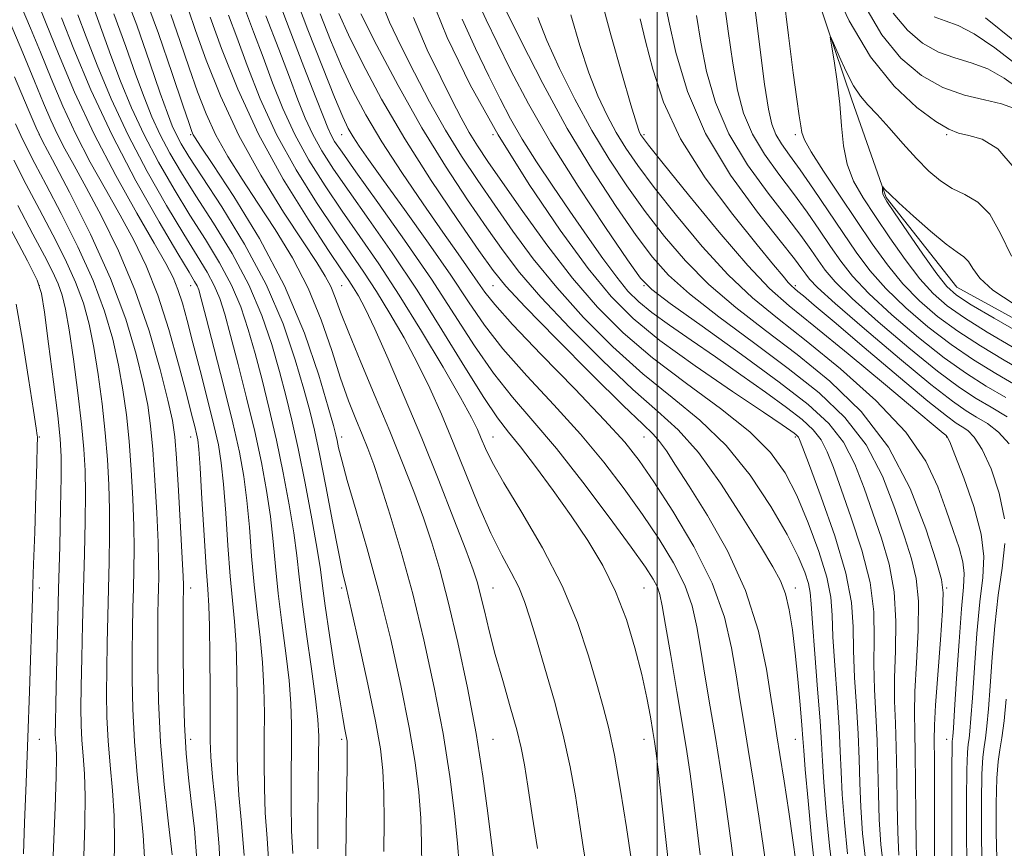
# Model space of a CAD drawing. Extents: x 2117300 to 2120200, y 307300 to 310200.
# Drawn here: x 2119395 to 2119557, y 309716 to 309853 of the extents above; entities that cross this region are included whole.
import ezdxf

# ---------------------------------------------------------------- set-up
doc = ezdxf.new("R2010")
doc.units = 0
doc.header["$MEASUREMENT"] = 0
doc.linetypes.add('rvrstm', pattern=[117.1, 50, -3.9, 0.5, -3.9, 0.5, -3.9, 0.5, -3.9, 50])
for name, color, linetype, lineweight in [('CONTOUR INDEX', 41, 'Continuous', 13), ('CONTOUR INTERMEDIATE', 44, 'Continuous', 0), ('GRID LINE', 7, 'Continuous', 0), ('SPOT ELEVATION DTM', 2, 'Continuous', 13), ('STREAM - RIVER SINGLE LINE', 142, 'rvrstm', 0)]:
    doc.layers.add(name, color=color, linetype=linetype, lineweight=lineweight)

msp = doc.modelspace()

# ---------------------------------------------------------------- linework, layer by layer
at = {"layer": 'CONTOUR INDEX', "flags": 128}
for points, elevation in [([(2119461.125, 309713.059), (2119461.068, 309717.125), (2119460.93, 309721.223), (2119460.602, 309725.546), (2119459.999, 309730.426), (2119459.035, 309736.232), (2119457.663, 309743.17), (2119455.965, 309750.802), (2119454.058, 309758.524), (2119452.08, 309765.768), (2119450.244, 309772.085), (2119448.782, 309777.061), (2119447.859, 309780.425), (2119447.362, 309782.491), (2119447.108, 309783.717), (2119446.904, 309784.645), (2119446.501, 309786.158), (2119445.641, 309789.226), (2119444.091, 309794.513), (2119441.722, 309801.481), (2119438.434, 309809.29), (2119434.291, 309817.099), (2119430.029, 309824.068), (2119426.552, 309829.356), (2119424.519, 309832.401), (2119423.625, 309833.764), (2119423.321, 309834.283), (2119423.1, 309834.798), (2119422.626, 309836.154), (2119421.601, 309839.196), (2119419.835, 309844.43), (2119417.559, 309851.006), (2119415.109, 309857.734)], 970), ([(2119495.74, 309714.51), (2119494.952, 309719.656), (2119493.966, 309725.827), (2119492.951, 309731.622), (2119492.027, 309736.033), (2119491.103, 309739.635), (2119490.041, 309743.398), (2119488.69, 309748.081), (2119486.856, 309753.6), (2119484.336, 309759.663), (2119481.075, 309765.919), (2119477.621, 309771.797), (2119474.668, 309776.674), (2119472.735, 309780.107), (2119471.619, 309782.394), (2119470.938, 309784.018), (2119470.304, 309785.5), (2119469.297, 309787.525), (2119467.491, 309790.817), (2119464.62, 309795.812), (2119461.069, 309801.794), (2119457.38, 309807.76), (2119453.987, 309812.933), (2119450.882, 309817.442), (2119447.948, 309821.644), (2119445.107, 309825.833), (2119442.445, 309830.065), (2119440.088, 309834.332), (2119438.116, 309838.621), (2119436.427, 309842.894), (2119434.868, 309847.105), (2119433.301, 309851.28), (2119431.625, 309855.709)], 960), ([(2119551.215, 309713.887), (2119551.174, 309718.765), (2119551.179, 309724.384), (2119551.23, 309729.195), (2119551.322, 309732.06), (2119551.442, 309733.486), (2119551.577, 309734.388), (2119551.72, 309735.61), (2119551.896, 309737.697), (2119552.138, 309741.12), (2119552.47, 309746.088), (2119552.885, 309751.752), (2119553.363, 309757.001), (2119553.836, 309761.061), (2119554.022, 309764.499), (2119553.587, 309768.222), (2119552.347, 309772.808), (2119550.715, 309777.532), (2119549.253, 309781.341), (2119548.384, 309783.474), (2119547.97, 309784.327), (2119547.736, 309784.584), (2119547.317, 309784.93), (2119545.992, 309786.037), (2119542.951, 309788.575), (2119537.773, 309792.89), (2119531.589, 309798.016), (2119525.919, 309802.664), (2119521.829, 309805.98), (2119518.581, 309808.863), (2119514.985, 309812.65), (2119510.251, 309818.187), (2119505.189, 309824.355), (2119501.009, 309829.546), (2119498.604, 309832.565), (2119497.594, 309833.872), (2119497.284, 309834.338), (2119497.054, 309834.83), (2119496.593, 309836.183), (2119495.669, 309839.228), (2119494.156, 309844.429), (2119492.359, 309850.796), (2119490.691, 309856.974)], 930), ([(2119559.85, 309792.547), (2119556.018, 309794.778), (2119552.323, 309797.047), (2119548.607, 309799.574), (2119544.793, 309802.499), (2119541.106, 309805.663), (2119537.845, 309808.829), (2119535.204, 309811.839), (2119532.947, 309814.849), (2119530.728, 309818.091), (2119528.307, 309821.687), (2119525.854, 309825.3), (2119523.642, 309828.482), (2119521.886, 309830.909), (2119520.571, 309832.758), (2119519.623, 309834.331), (2119518.951, 309836.014), (2119518.399, 309838.517), (2119517.791, 309842.631), (2119517.007, 309848.775), (2119516.135, 309855.863)], 920), ([(2119534.351, 309855.595), (2119537.171, 309850.791), (2119540.322, 309846.946), (2119543.706, 309844.085), (2119547.244, 309842.097), (2119550.816, 309840.838), (2119554.146, 309840.037), (2119556.92, 309839.394), (2119558.914, 309838.673)], 920), ([(2119522.928, 309714.061), (2119522.467, 309717.569), (2119521.781, 309722.267), (2119521.002, 309727.337), (2119520.307, 309731.746), (2119519.812, 309734.836), (2119519.398, 309737.456), (2119518.884, 309740.835), (2119518.079, 309745.869), (2119516.747, 309752.137), (2119514.64, 309758.889), (2119511.662, 309765.434), (2119508.325, 309771.317), (2119505.292, 309776.143), (2119503.071, 309779.638), (2119501.542, 309782.002), (2119500.43, 309783.557), (2119499.369, 309784.732), (2119497.628, 309786.39), (2119494.387, 309789.505), (2119489.222, 309794.622), (2119483.306, 309800.584), (2119478.207, 309805.807), (2119475.016, 309809.224), (2119472.902, 309811.831), (2119470.556, 309815.142), (2119467.011, 309820.269), (2119462.669, 309826.727), (2119458.279, 309833.629), (2119454.464, 309840.19), (2119451.366, 309846.011), (2119449.006, 309850.796), (2119447.366, 309854.353)], 950), ([(2119435.841, 309713.615), (2119435.517, 309717.871), (2119435.221, 309722.078), (2119435.075, 309726.207), (2119435.048, 309730.297), (2119435.071, 309734.409), (2119435.076, 309738.582), (2119435, 309742.787), (2119434.779, 309746.978), (2119434.379, 309751.137), (2119433.879, 309755.376), (2119433.385, 309759.84), (2119432.973, 309764.588), (2119432.603, 309769.357), (2119432.203, 309773.801), (2119431.695, 309777.755), (2119430.96, 309781.776), (2119429.875, 309786.599), (2119428.394, 309792.619), (2119426.802, 309798.863), (2119425.465, 309804.014), (2119424.648, 309807.111), (2119424.219, 309808.608), (2119423.942, 309809.31), (2119423.552, 309810.023), (2119422.642, 309811.538), (2119420.775, 309814.646), (2119417.692, 309819.868), (2119413.855, 309826.659), (2119409.909, 309834.207), (2119406.41, 309841.712), (2119403.571, 309848.424), (2119401.517, 309853.603)], 980), ([(2119537.479, 309712.605), (2119536.972, 309716.887), (2119536.73, 309720.995), (2119536.611, 309725.271), (2119536.527, 309729.674), (2119536.399, 309734.067), (2119536.184, 309738.344), (2119535.966, 309742.533), (2119535.862, 309746.694), (2119535.908, 309750.909), (2119535.815, 309755.354), (2119535.21, 309760.226), (2119533.863, 309765.584), (2119532.108, 309770.93), (2119530.42, 309775.632), (2119529.147, 309779.212), (2119528.139, 309781.833), (2119527.115, 309783.818), (2119525.808, 309785.487), (2119523.976, 309787.16), (2119521.389, 309789.155), (2119517.921, 309791.689), (2119513.873, 309794.575), (2119509.656, 309797.526), (2119505.642, 309800.29), (2119502.072, 309802.761), (2119499.151, 309804.87), (2119496.972, 309806.635), (2119495.186, 309808.427), (2119493.333, 309810.702), (2119491.056, 309813.793), (2119488.42, 309817.531), (2119485.594, 309821.62), (2119482.749, 309825.784), (2119480.061, 309829.822), (2119477.708, 309833.548), (2119475.785, 309836.891), (2119474.053, 309840.214), (2119472.191, 309843.994), (2119469.999, 309848.527), (2119467.778, 309853.395)], 940), ([(2119415.234, 309714.72), (2119415.041, 309718.385), (2119414.606, 309723.042), (2119414.06, 309728.371), (2119413.585, 309733.91), (2119413.318, 309739.251), (2119413.227, 309744.214), (2119413.238, 309748.674), (2119413.288, 309752.559), (2119413.358, 309756.006), (2119413.437, 309759.208), (2119413.513, 309762.368), (2119413.547, 309765.737), (2119413.498, 309769.579), (2119413.334, 309774.047), (2119413.063, 309778.849), (2119412.703, 309783.583), (2119412.262, 309787.949), (2119411.702, 309792.07), (2119410.976, 309796.171), (2119410.014, 309800.463), (2119408.667, 309805.091), (2119406.764, 309810.185), (2119404.244, 309815.743), (2119401.488, 309821.232), (2119398.985, 309825.987), (2119397.112, 309829.526), (2119395.782, 309832.098), (2119394.798, 309834.133), (2119393.947, 309836.088)], 990)]:
    msp.add_lwpolyline(points, dxfattribs=dict(at, elevation=elevation))
at = {"layer": 'CONTOUR INTERMEDIATE', "flags": 128}
for points, elevation in [([(2119454.851, 309715.684), (2119454.876, 309720.715), (2119454.847, 309725.344), (2119454.681, 309729.094), (2119454.256, 309732.715), (2119453.441, 309737.262), (2119452.185, 309743.366), (2119450.754, 309749.967), (2119449.495, 309755.58), (2119448.645, 309759.224), (2119448.019, 309761.942), (2119447.322, 309765.282), (2119446.344, 309770.31), (2119445.223, 309776.167), (2119444.179, 309781.511), (2119443.355, 309785.415), (2119442.58, 309788.596), (2119441.606, 309792.183), (2119440.197, 309797.041), (2119438.176, 309802.975), (2119435.382, 309809.524), (2119431.802, 309816.195), (2119428.021, 309822.353), (2119424.776, 309827.332), (2119422.613, 309830.677), (2119421.329, 309832.787), (2119420.533, 309834.275), (2119419.859, 309835.755), (2119419.051, 309837.851), (2119417.875, 309841.188), (2119416.16, 309846.18), (2119413.969, 309852.391), (2119411.424, 309859.17)], 972), ([(2119528.829, 309859.341), (2119531.755, 309853.153), (2119535.297, 309847.165), (2119539.185, 309842.344), (2119542.951, 309838.809), (2119546.077, 309836.472), (2119548.235, 309835.183), (2119549.849, 309834.562), (2119551.533, 309834.17), (2119553.748, 309833.524), (2119556.346, 309831.968), (2119559.027, 309828.798)], 918), ([(2119507.132, 309715.135), (2119506.535, 309720.191), (2119505.994, 309724.769), (2119505.493, 309728.581), (2119504.94, 309732.248), (2119504.22, 309736.621), (2119503.275, 309742.202), (2119502.266, 309748.115), (2119501.412, 309753.135), (2119500.86, 309756.367), (2119500.479, 309758.225), (2119500.065, 309759.448), (2119499.384, 309760.753), (2119498.065, 309762.762), (2119495.706, 309766.077), (2119492.089, 309771.019), (2119487.735, 309776.805), (2119483.349, 309782.376), (2119479.484, 309786.953), (2119476.086, 309790.896), (2119472.944, 309794.845), (2119469.841, 309799.341), (2119466.514, 309804.514), (2119462.688, 309810.395), (2119458.264, 309816.848), (2119453.845, 309823.085), (2119450.206, 309828.154), (2119447.915, 309831.378), (2119446.696, 309833.19), (2119446.063, 309834.3), (2119445.558, 309835.414), (2119444.841, 309837.236), (2119443.597, 309840.465), (2119441.626, 309845.544), (2119439.181, 309851.878), (2119436.627, 309858.613)], 956), ([(2119512.822, 309712.572), (2119512.292, 309716.684), (2119511.767, 309720.743), (2119511.15, 309725.076), (2119510.437, 309729.708), (2119509.646, 309734.59), (2119508.806, 309739.626), (2119507.979, 309744.547), (2119507.236, 309749.035), (2119506.587, 309752.887), (2119505.803, 309756.347), (2119504.592, 309759.774), (2119502.739, 309763.45), (2119500.343, 309767.377), (2119497.577, 309771.479), (2119494.561, 309775.708), (2119491.197, 309780.105), (2119487.331, 309784.734), (2119482.936, 309789.592), (2119478.473, 309794.417), (2119474.53, 309798.876), (2119471.478, 309802.799), (2119468.833, 309806.649), (2119465.893, 309811.049), (2119462.198, 309816.36), (2119458.243, 309821.904), (2119454.765, 309826.739), (2119452.32, 309830.16), (2119450.757, 309832.406), (2119449.746, 309833.953), (2119448.954, 309835.324), (2119448.049, 309837.246), (2119446.694, 309840.492), (2119444.679, 309845.538), (2119442.287, 309851.662), (2119439.926, 309857.842)], 954), ([(2119534.491, 309713.951), (2119533.968, 309718.691), (2119533.676, 309723.06), (2119533.523, 309727.07), (2119533.414, 309730.989), (2119533.249, 309735.149), (2119532.971, 309739.755), (2119532.668, 309744.501), (2119532.471, 309748.957), (2119532.411, 309752.895), (2119532.141, 309756.904), (2119531.214, 309761.777), (2119529.375, 309767.94), (2119527.133, 309774.344), (2119525.184, 309779.572), (2119524.052, 309782.583), (2119523.568, 309783.853), (2119523.391, 309784.232), (2119523.231, 309784.437), (2119523.006, 309784.642), (2119522.688, 309784.887), (2119522.127, 309785.289), (2119520.682, 309786.278), (2119517.592, 309788.364), (2119512.452, 309791.831), (2119506.289, 309796.074), (2119500.485, 309800.265), (2119496.037, 309803.869), (2119492.391, 309807.527), (2119488.607, 309812.173), (2119483.993, 309818.477), (2119478.85, 309826.063), (2119473.73, 309834.29), (2119469.127, 309842.552), (2119465.314, 309850.384), (2119462.506, 309857.357)], 942), ([(2119557.679, 309790.798), (2119554.429, 309792.699), (2119551.162, 309794.764), (2119547.492, 309797.376), (2119543.215, 309800.759), (2119538.836, 309804.497), (2119535.041, 309808.016), (2119532.317, 309810.899), (2119530.363, 309813.367), (2119528.682, 309815.799), (2119526.858, 309818.499), (2119524.813, 309821.452), (2119522.549, 309824.569), (2119520.118, 309827.773), (2119517.759, 309831.044), (2119515.756, 309834.38), (2119514.314, 309837.828), (2119513.301, 309841.636), (2119512.506, 309846.106), (2119511.752, 309851.404), (2119511.004, 309857.156)], 922), ([(2119561.191, 309794.779), (2119557.361, 309796.999), (2119553.452, 309799.349), (2119549.722, 309801.772), (2119546.372, 309804.24), (2119543.375, 309806.829), (2119540.649, 309809.642), (2119538.098, 309812.77), (2119535.583, 309816.252), (2119532.952, 309820.118), (2119530.153, 309824.29), (2119527.525, 309828.267), (2119525.504, 309831.443), (2119524.392, 309833.422), (2119523.936, 309834.646), (2119523.749, 309835.767), (2119523.501, 309837.419), (2119523.101, 309840.159), (2119522.515, 309844.525), (2119521.745, 309850.707), (2119520.924, 309857.497)], 918), ([(2119427.904, 309709.402), (2119427.586, 309716.477), (2119427.03, 309722.912), (2119426.503, 309727.994), (2119426.208, 309731.356), (2119426.106, 309734.028), (2119426.097, 309737.388), (2119426.095, 309742.354), (2119426.071, 309748.009), (2119426.009, 309752.978), (2119425.895, 309756.354), (2119425.716, 309759.109), (2119425.458, 309762.685), (2119425.123, 309768.022), (2119424.767, 309774.046), (2119424.457, 309779.182), (2119424.241, 309782.272), (2119424.07, 309783.831), (2119423.872, 309784.793), (2119423.567, 309786.015), (2119423.044, 309788.059), (2119422.182, 309791.41), (2119420.903, 309796.316), (2119419.293, 309802.073), (2119417.477, 309807.737), (2119415.553, 309812.596), (2119413.497, 309816.858), (2119411.255, 309820.959), (2119408.809, 309825.252), (2119406.297, 309829.746), (2119403.893, 309834.365), (2119401.734, 309839.024), (2119399.804, 309843.591), (2119398.046, 309847.923), (2119396.414, 309851.906), (2119394.891, 309855.543)], 984), ([(2119431.713, 309715.046), (2119431.274, 309720.392), (2119430.862, 309725.036), (2119430.641, 309728.781), (2119430.577, 309732.163), (2119430.584, 309735.898), (2119430.586, 309740.468), (2119430.535, 309745.398), (2119430.394, 309749.978), (2119430.137, 309753.745), (2119429.797, 309757.243), (2119429.422, 309761.262), (2119429.048, 309766.305), (2119428.685, 309771.701), (2119428.33, 309776.491), (2119427.963, 309780.033), (2119427.474, 309782.962), (2119426.735, 309786.23), (2119425.673, 309790.504), (2119424.446, 309795.301), (2119423.271, 309799.849), (2119422.311, 309803.54), (2119421.519, 309806.419), (2119420.796, 309808.693), (2119420, 309810.657), (2119418.815, 309812.96), (2119416.883, 309816.342), (2119413.989, 309821.32), (2119410.501, 309827.534), (2119406.927, 309834.403), (2119403.714, 309841.332), (2119401.04, 309847.655), (2119399.017, 309852.691), (2119397.701, 309855.978)], 982), ([(2119443.938, 309716.163), (2119443.941, 309721.057), (2119443.989, 309726.567), (2119444.045, 309731.43), (2119444.058, 309734.81), (2119443.929, 309737.566), (2119443.548, 309740.977), (2119442.863, 309745.92), (2119442.042, 309751.644), (2119441.312, 309756.994), (2119440.823, 309761.154), (2119440.439, 309764.668), (2119439.95, 309768.42), (2119439.193, 309773.067), (2119438.207, 309778.348), (2119437.079, 309783.775), (2119435.89, 309788.934), (2119434.693, 309793.719), (2119433.535, 309798.099), (2119432.422, 309802.076), (2119431.197, 309805.791), (2119429.662, 309809.417), (2119427.677, 309813.109), (2119425.332, 309816.946), (2119422.775, 309820.989), (2119420.152, 309825.273), (2119417.592, 309829.723), (2119415.221, 309834.241), (2119413.135, 309838.734), (2119411.311, 309843.137), (2119409.696, 309847.395), (2119408.213, 309851.506), (2119406.693, 309855.688)], 976), ([(2119529.194, 309711.261), (2119528.515, 309716.641), (2119527.961, 309722.297), (2119527.569, 309727.191), (2119527.348, 309730.669), (2119527.188, 309733.619), (2119526.95, 309737.313), (2119526.544, 309742.575), (2119526.073, 309748.436), (2119525.688, 309753.483), (2119525.485, 309756.686), (2119525.335, 309758.57), (2119525.053, 309760.048), (2119524.451, 309761.92), (2119523.331, 309764.535), (2119521.494, 309768.131), (2119518.804, 309772.787), (2119515.386, 309777.939), (2119511.426, 309782.864), (2119507.095, 309787.05), (2119502.478, 309790.829), (2119497.643, 309794.746), (2119492.691, 309799.204), (2119487.856, 309804.05), (2119483.407, 309808.99), (2119479.542, 309813.773), (2119476.177, 309818.33), (2119473.159, 309822.633), (2119470.348, 309826.703), (2119467.659, 309830.756), (2119465.02, 309835.054), (2119462.396, 309839.75), (2119459.888, 309844.539), (2119457.635, 309849.005), (2119455.744, 309852.925), (2119454.206, 309856.838)], 946), ([(2119539.976, 309715.084), (2119539.783, 309718.93), (2119539.699, 309723.472), (2119539.64, 309728.359), (2119539.549, 309732.985), (2119539.397, 309736.934), (2119539.263, 309740.565), (2119539.253, 309744.431), (2119539.405, 309748.924), (2119539.489, 309753.805), (2119539.206, 309758.676), (2119538.351, 309763.227), (2119537.084, 309767.517), (2119535.656, 309771.691), (2119534.243, 309775.84), (2119532.709, 309779.813), (2119530.839, 309783.404), (2119528.389, 309786.534), (2119524.979, 309789.654), (2119520.201, 309793.343), (2119513.962, 309797.912), (2119507.448, 309802.603), (2119502.165, 309806.385), (2119499.111, 309808.66), (2119497.263, 309810.553), (2119495.092, 309813.616), (2119491.48, 309818.943), (2119486.956, 309825.785), (2119482.461, 309832.932), (2119478.75, 309839.374), (2119475.836, 309844.908), (2119473.544, 309849.531), (2119471.728, 309853.267), (2119470.349, 309856.251)], 938), ([(2119558.189, 309783.14), (2119556.446, 309785.098), (2119554.618, 309786.508), (2119552.841, 309787.588), (2119551.105, 309788.628), (2119548.822, 309790.208), (2119545.262, 309792.979), (2119540.057, 309797.277), (2119534.296, 309802.166), (2119529.432, 309806.39), (2119526.542, 309809.018), (2119525.196, 309810.402), (2119524.589, 309811.215), (2119523.96, 309812.122), (2119522.73, 309813.757), (2119520.364, 309816.743), (2119516.583, 309821.501), (2119512.135, 309827.618), (2119508.024, 309834.479), (2119505.039, 309841.455), (2119503.106, 309847.874), (2119501.936, 309853.056), (2119501.249, 309856.623)], 926), ([(2119439.761, 309715.351), (2119439.579, 309719.121), (2119439.508, 309723.632), (2119439.519, 309728.432), (2119439.558, 309732.919), (2119439.567, 309736.696), (2119439.464, 309740.176), (2119439.164, 309743.977), (2119438.621, 309748.528), (2119437.961, 309753.51), (2119437.348, 309758.417), (2119436.898, 309762.871), (2119436.521, 309767.012), (2119436.076, 309771.111), (2119435.444, 309775.411), (2119434.583, 309780.062), (2119433.477, 309785.187), (2119432.142, 309790.777), (2119430.747, 309796.291), (2119429.5, 309801.056), (2119428.535, 309804.594), (2119427.708, 309807.199), (2119426.802, 309809.364), (2119425.614, 309811.566), (2119423.987, 309814.242), (2119421.775, 309817.818), (2119418.922, 309822.57), (2119415.724, 309828.191), (2119412.565, 309834.224), (2119409.773, 309840.223), (2119407.441, 309845.78), (2119405.606, 309850.499), (2119404.255, 309854.137)], 978), ([(2119448.488, 309713.195), (2119448.577, 309718.309), (2119448.683, 309724.305), (2119448.764, 309729.464), (2119448.789, 309732.512), (2119448.743, 309733.966), (2119448.619, 309734.789), (2119448.402, 309735.87), (2119448.042, 309737.803), (2119447.479, 309741.11), (2119446.7, 309746.01), (2119445.858, 309751.519), (2119445.155, 309756.355), (2119444.713, 309759.669), (2119444.353, 309762.352), (2119443.823, 309765.73), (2119442.942, 309770.723), (2119441.83, 309776.635), (2119440.681, 309782.363), (2119439.638, 309787.092), (2119438.639, 309791.147), (2119437.571, 309795.141), (2119436.31, 309799.559), (2119434.687, 309804.383), (2119432.522, 309809.47), (2119429.739, 309814.652), (2119426.676, 309819.65), (2119423.775, 309824.161), (2119421.382, 309827.975), (2119419.46, 309831.255), (2119417.877, 309834.258), (2119416.497, 309837.244), (2119415.181, 309840.494), (2119413.786, 309844.292), (2119412.172, 309848.876), (2119410.212, 309854.303)], 974), ([(2119467.261, 309713.535), (2119467.012, 309717.103), (2119466.524, 309721.998), (2119465.741, 309728.137), (2119464.629, 309735.202), (2119463.176, 309742.857), (2119461.465, 309750.7), (2119459.601, 309758.311), (2119457.697, 309765.294), (2119455.897, 309771.351), (2119454.35, 309776.208), (2119453.154, 309779.735), (2119452.178, 309782.371), (2119451.241, 309784.697), (2119450.191, 309787.234), (2119449.002, 309790.262), (2119447.681, 309794), (2119446.21, 309798.565), (2119444.477, 309803.66), (2119442.346, 309808.884), (2119439.748, 309813.899), (2119436.884, 309818.603), (2119434.019, 309822.958), (2119431.384, 309826.949), (2119429.057, 309830.666), (2119427.078, 309834.224), (2119425.451, 309837.747), (2119424.036, 309841.401), (2119422.656, 309845.357), (2119421.176, 309849.701), (2119419.635, 309854.151)], 968), ([(2119473.09, 309713.692), (2119472.646, 309717.143), (2119472.044, 309722.032), (2119471.221, 309728.159), (2119470.104, 309735.211), (2119468.668, 309742.811), (2119467.063, 309750.309), (2119465.487, 309756.988), (2119464.081, 309762.354), (2119462.754, 309766.794), (2119461.362, 309770.917), (2119459.776, 309775.248), (2119457.936, 309779.987), (2119455.797, 309785.247), (2119453.387, 309791.003), (2119451.004, 309796.663), (2119449.019, 309801.49), (2119447.687, 309804.956), (2119446.807, 309807.347), (2119446.066, 309809.158), (2119445.149, 309810.899), (2119443.731, 309813.163), (2119441.487, 309816.56), (2119438.249, 309821.497), (2119434.489, 309827.568), (2119430.835, 309834.165), (2119427.802, 309840.696), (2119425.447, 309846.647), (2119423.712, 309851.519), (2119422.518, 309854.972)], 966), ([(2119488.431, 309712.444), (2119487.805, 309716.497), (2119487.181, 309720.526), (2119486.491, 309724.905), (2119485.634, 309729.716), (2119484.499, 309734.97), (2119483.039, 309740.575), (2119481.463, 309746.041), (2119480.048, 309750.772), (2119478.979, 309754.354), (2119478.09, 309757.082), (2119477.125, 309759.428), (2119475.877, 309761.847), (2119474.331, 309764.708), (2119472.518, 309768.361), (2119470.488, 309773.001), (2119468.364, 309778.197), (2119466.283, 309783.362), (2119464.338, 309788.045), (2119462.428, 309792.347), (2119460.404, 309796.506), (2119458.172, 309800.68), (2119455.847, 309804.713), (2119453.598, 309808.368), (2119451.514, 309811.546), (2119449.359, 309814.691), (2119446.819, 309818.388), (2119443.703, 309823.061), (2119440.319, 309828.503), (2119437.1, 309834.348), (2119434.395, 309840.224), (2119432.22, 309845.722), (2119430.504, 309850.425), (2119429.161, 309854.085)], 962), ([(2119502.076, 309712.218), (2119501.442, 309717.697), (2119500.779, 309723.699), (2119500.22, 309728.795), (2119499.856, 309731.972), (2119499.6, 309733.88), (2119499.322, 309735.585), (2119498.907, 309737.962), (2119498.3, 309741.117), (2119497.459, 309744.966), (2119496.345, 309749.381), (2119494.922, 309754.07), (2119493.155, 309758.701), (2119491.022, 309763.027), (2119488.553, 309767.15), (2119485.792, 309771.26), (2119482.827, 309775.445), (2119479.929, 309779.386), (2119477.416, 309782.664), (2119475.455, 309785.098), (2119473.626, 309787.473), (2119471.359, 309790.815), (2119468.236, 309795.84), (2119464.446, 309802.034), (2119460.329, 309808.573), (2119456.213, 309814.741), (2119452.375, 309820.245), (2119449.077, 309824.899), (2119446.511, 309828.606), (2119444.57, 309831.628), (2119443.075, 309834.316), (2119441.837, 309837.018), (2119440.634, 309840.065), (2119439.233, 309843.785), (2119437.457, 309848.432), (2119435.347, 309853.953)], 958), ([(2119518.047, 309713.185), (2119517.54, 309716.718), (2119516.807, 309721.572), (2119515.933, 309727.168), (2119515.072, 309732.558), (2119514.337, 309737.05), (2119513.692, 309740.979), (2119513.06, 309744.935), (2119512.315, 309749.406), (2119511.128, 309754.47), (2119509.118, 309760.099), (2119506.095, 309766.148), (2119502.621, 309771.991), (2119499.448, 309776.882), (2119497.033, 309780.398), (2119494.658, 309783.405), (2119491.314, 309787.092), (2119486.387, 309792.232), (2119480.86, 309797.937), (2119476.115, 309802.906), (2119473.163, 309806.19), (2119471.536, 309808.253), (2119470.394, 309809.914), (2119469.014, 309811.898), (2119467.126, 309814.562), (2119464.575, 309818.17), (2119461.322, 309822.828), (2119457.784, 309828.027), (2119454.494, 309833.098), (2119451.852, 309837.552), (2119449.725, 309841.603), (2119447.85, 309845.644), (2119446.022, 309849.945), (2119444.281, 309854.293)], 952), ([(2119526.125, 309712.445), (2119525.527, 309717.986), (2119524.957, 309724.1), (2119524.515, 309729.256), (2119524.266, 309732.402), (2119524.121, 309734.4), (2119523.955, 309736.591), (2119523.673, 309739.976), (2119523.289, 309744.19), (2119522.846, 309748.529), (2119522.374, 309752.402), (2119521.846, 309755.675), (2119521.223, 309758.325), (2119520.417, 309760.476), (2119519.15, 309762.82), (2119517.096, 309766.193), (2119514.072, 309771.094), (2119510.471, 309776.668), (2119506.83, 309781.725), (2119503.499, 309785.451), (2119500.087, 309788.555), (2119496.015, 309792.125), (2119490.957, 309796.913), (2119485.581, 309802.317), (2119480.807, 309807.398), (2119477.279, 309811.499), (2119474.54, 309815.081), (2119471.858, 309818.887), (2119468.659, 309823.527), (2119465, 309829.066), (2119461.096, 309835.437), (2119457.197, 309842.402), (2119453.699, 309849.046), (2119451.034, 309854.279)], 948), ([(2119542.956, 309713.361), (2119542.837, 309716.864), (2119542.787, 309721.672), (2119542.753, 309727.044), (2119542.699, 309731.903), (2119542.611, 309735.524), (2119542.561, 309738.598), (2119542.645, 309742.168), (2119542.902, 309746.939), (2119543.163, 309752.256), (2119543.203, 309757.125), (2119542.839, 309760.871), (2119542.059, 309764.103), (2119540.892, 309767.751), (2119539.339, 309772.468), (2119537.279, 309777.793), (2119534.563, 309782.989), (2119531.069, 309787.511), (2119526.775, 309791.583), (2119521.687, 309795.626), (2119515.945, 309799.915), (2119510.234, 309804.166), (2119505.37, 309807.951), (2119501.896, 309811.042), (2119499.244, 309814.003), (2119496.571, 309817.598), (2119493.223, 309822.424), (2119489.319, 309828.412), (2119485.167, 309835.325), (2119481.096, 309842.776), (2119477.519, 309849.763), (2119474.87, 309855.131)], 936), ([(2119548.74, 309713.567), (2119548.733, 309718.716), (2119548.739, 309724.744), (2119548.756, 309729.877), (2119548.783, 309732.792), (2119548.815, 309733.964), (2119548.851, 309734.316), (2119548.896, 309734.753), (2119548.992, 309736.1), (2119549.191, 309739.162), (2119549.522, 309744.344), (2119549.931, 309750.448), (2119550.342, 309755.873), (2119550.668, 309759.446), (2119550.789, 309761.703), (2119550.571, 309763.604), (2119549.929, 309765.942), (2119548.956, 309768.826), (2119547.791, 309772.2), (2119546.446, 309776.021), (2119544.428, 309780.309), (2119541.115, 309785.101), (2119536.163, 309790.335), (2119530.333, 309795.551), (2119524.659, 309800.192), (2119519.912, 309803.921), (2119515.804, 309807.293), (2119511.78, 309811.084), (2119507.466, 309815.805), (2119503.207, 309820.904), (2119499.53, 309825.563), (2119496.81, 309829.185), (2119494.835, 309832.053), (2119493.243, 309834.672), (2119491.73, 309837.488), (2119490.227, 309840.724), (2119488.726, 309844.544), (2119487.226, 309849.05), (2119485.765, 309854.099)], 932), ([(2119557.881, 309787.642), (2119555.26, 309789.193), (2119552.767, 309790.664), (2119549.992, 309792.486), (2119546.377, 309795.178), (2119541.636, 309799.018), (2119536.566, 309803.331), (2119532.236, 309807.203), (2119529.429, 309809.959), (2119527.78, 309811.884), (2119526.635, 309813.507), (2119525.409, 309815.31), (2119523.771, 309817.604), (2119521.456, 309820.656), (2119518.351, 309824.637), (2119514.947, 309829.331), (2119511.89, 309834.43), (2119509.676, 309839.641), (2119508.203, 309844.755), (2119507.221, 309849.581), (2119506.498, 309854.033)], 924), ([(2119539.045, 309854.417), (2119541.389, 309851.556), (2119543.907, 309849.428), (2119546.539, 309847.949), (2119549.231, 309846.984), (2119551.953, 309846.19), (2119554.681, 309845.172), (2119557.368, 309843.659), (2119559.877, 309841.87)], 922), ([(2119545.834, 309853.802), (2119547.646, 309853.13), (2119549.76, 309852.343), (2119552.442, 309850.951), (2119555.822, 309848.645), (2119559.494, 309845.828)], 924), ([(2119423.94, 309714.271), (2119423.506, 309719.461), (2119422.985, 309723.983), (2119422.516, 309727.915), (2119422.141, 309731.899), (2119421.878, 309736.72), (2119421.735, 309742.802), (2119421.68, 309749.127), (2119421.672, 309754.319), (2119421.676, 309757.37), (2119421.684, 309758.745), (2119421.694, 309759.28), (2119421.695, 309759.809), (2119421.647, 309761.175), (2119421.499, 309764.22), (2119421.223, 309769.379), (2119420.882, 309775.441), (2119420.561, 309780.787), (2119420.293, 309784.318), (2119419.899, 309787.007), (2119419.146, 309790.349), (2119417.85, 309795.445), (2119416.013, 309801.825), (2119413.685, 309808.626), (2119410.967, 309815.083), (2119408.163, 309820.824), (2119405.627, 309825.576), (2119403.628, 309829.183), (2119402.093, 309831.957), (2119400.859, 309834.327), (2119399.755, 309836.717), (2119398.568, 309839.527), (2119397.075, 309843.154), (2119395.127, 309847.833), (2119392.878, 309853.163)], 986), ([(2119480.24, 309716.226), (2119479.377, 309721.732), (2119478.621, 309726.543), (2119478.059, 309730.064), (2119477.527, 309732.878), (2119476.802, 309735.862), (2119475.737, 309739.661), (2119474.48, 309743.988), (2119473.255, 309748.324), (2119472.243, 309752.221), (2119471.448, 309755.519), (2119470.831, 309758.132), (2119470.304, 309760.146), (2119469.592, 309762.33), (2119468.374, 309765.626), (2119466.426, 309770.699), (2119463.91, 309777.099), (2119461.085, 309784.1), (2119458.211, 309791.002), (2119455.538, 309797.22), (2119453.318, 309802.194), (2119451.724, 309805.548), (2119450.626, 309807.632), (2119449.817, 309808.977), (2119449.041, 309810.159), (2119447.836, 309811.941), (2119445.69, 309815.133), (2119442.299, 309820.289), (2119438.193, 309826.94), (2119434.113, 309834.365), (2119430.674, 309841.828), (2119428.013, 309848.551), (2119426.14, 309853.746)], 964), ([(2119531.503, 309715.296), (2119530.965, 309720.494), (2119530.623, 309725.125), (2119530.436, 309728.87), (2119530.301, 309732.304), (2119530.1, 309736.231), (2119529.757, 309741.165), (2119529.37, 309746.469), (2119529.079, 309751.22), (2119528.946, 309754.797), (2119528.718, 309757.791), (2119528.065, 309761.095), (2119526.761, 309765.334), (2119525.001, 309770.066), (2119523.084, 309774.579), (2119521.159, 309778.363), (2119518.777, 309781.715), (2119515.339, 309785.131), (2119510.488, 309788.984), (2119504.844, 309793.146), (2119499.271, 309797.367), (2119494.425, 309801.496), (2119490.131, 309805.783), (2119486.007, 309810.581), (2119481.805, 309816.048), (2119477.815, 309821.579), (2119474.461, 309826.378), (2119472.038, 309829.879), (2119470.318, 309832.446), (2119468.945, 309834.672), (2119467.595, 309837.097), (2119466.078, 309840.032), (2119464.236, 309843.731), (2119462.007, 309848.356), (2119459.707, 309853.688)], 944), ([(2119545.89, 309714.799), (2119545.875, 309719.873), (2119545.866, 309725.729), (2119545.849, 309730.821), (2119545.824, 309734.114), (2119545.859, 309736.63), (2119546.036, 309739.905), (2119546.399, 309744.954), (2119546.837, 309750.707), (2119547.199, 309755.574), (2119547.327, 309758.514), (2119547.034, 309760.689), (2119546.129, 309763.811), (2119544.434, 309769.096), (2119541.849, 309775.774), (2119538.287, 309782.575), (2119533.749, 309788.487), (2119528.57, 309793.513), (2119523.173, 309797.909), (2119517.929, 309801.918), (2119513.019, 309805.729), (2119508.575, 309809.517), (2119504.681, 309813.423), (2119501.226, 309817.454), (2119498.05, 309821.581), (2119495.017, 309825.805), (2119492.076, 309830.235), (2119489.201, 309835.005), (2119486.405, 309840.147), (2119483.862, 309845.265), (2119481.784, 309849.86), (2119480.297, 309853.672)], 934), ([(2119557.419, 309770.717), (2119556.57, 309774.967), (2119555.212, 309778.998), (2119553.731, 309782.235), (2119552.439, 309784.271), (2119551.355, 309785.375), (2119550.422, 309785.983), (2119549.466, 309786.572), (2119547.844, 309787.767), (2119544.793, 309790.232), (2119539.914, 309794.315), (2119534.266, 309799.097), (2119529.266, 309803.344), (2119526, 309806.113), (2119524.207, 309807.621), (2119523.29, 309808.376), (2119522.723, 309808.837), (2119522.254, 309809.261), (2119521.7, 309809.855), (2119520.838, 309810.877), (2119519.274, 309812.784), (2119516.573, 309816.084), (2119512.546, 309821.071), (2119507.974, 309827.174), (2119503.882, 309833.608), (2119501.05, 309839.687), (2119499.276, 309845.133), (2119498.112, 309849.766), (2119497.184, 309853.46)], 928), ([(2119554.277, 309853.631), (2119559.11, 309849.787)], 926), ([(2119558.705, 309799.221), (2119554.582, 309801.65), (2119550.837, 309803.97), (2119547.951, 309805.98), (2119545.645, 309807.995), (2119543.453, 309810.455), (2119541.027, 309813.649), (2119538.496, 309817.243), (2119536.109, 309820.753), (2119534.083, 309823.821), (2119532.5, 309826.61), (2119531.41, 309829.409), (2119530.811, 309832.457), (2119530.498, 309835.782), (2119530.215, 309839.357), (2119529.774, 309843.073), (2119529.26, 309846.491), (2119528.824, 309849.089), (2119528.606, 309850.444), (2119528.699, 309850.532), (2119529.183, 309849.428), (2119530.089, 309847.304), (2119531.257, 309844.726), (2119532.481, 309842.353), (2119533.625, 309840.646), (2119534.85, 309839.258), (2119536.386, 309837.641), (2119538.382, 309835.41), (2119540.644, 309832.831), (2119542.897, 309830.333), (2119544.936, 309828.261), (2119546.852, 309826.637), (2119548.807, 309825.397), (2119550.91, 309824.396), (2119553.045, 309823.156), (2119555.038, 309821.119), (2119556.803, 309817.944), (2119558.591, 309814.179)], 916), ([(2119419.839, 309715.143), (2119419.245, 309720.276), (2119418.535, 309726.779), (2119417.926, 309733.805), (2119417.584, 309740.579), (2119417.46, 309746.615), (2119417.455, 309751.496), (2119417.482, 309754.964), (2119417.521, 309757.376), (2119417.565, 309759.244), (2119417.604, 309761.089), (2119417.597, 309763.456), (2119417.499, 309766.9), (2119417.278, 309771.713), (2119416.972, 309777.145), (2119416.632, 309782.185), (2119416.278, 309786.133), (2119415.8, 309789.538), (2119415.061, 309793.26), (2119413.911, 309797.994), (2119412.169, 309803.78), (2119409.648, 309810.491), (2119406.326, 309817.825), (2119402.848, 309824.77), (2119400.03, 309830.136), (2119398.401, 309833.239), (2119397.368, 309835.415), (2119396.051, 309838.509), (2119393.796, 309843.867)], 988), ([(2119410.235, 309713.34), (2119410.315, 309717.48), (2119410.244, 309721.628), (2119409.967, 309725.808), (2119409.586, 309729.964), (2119409.244, 309734.015), (2119409.051, 309737.923), (2119408.993, 309741.814), (2119409.021, 309745.852), (2119409.095, 309750.153), (2119409.195, 309754.637), (2119409.309, 309759.173), (2119409.421, 309763.648), (2119409.497, 309768.018), (2119409.498, 309772.259), (2119409.39, 309776.382), (2119409.154, 309780.554), (2119408.775, 309784.98), (2119408.247, 309789.765), (2119407.604, 309794.602), (2119406.891, 309799.083), (2119406.117, 309802.932), (2119405.162, 309806.406), (2119403.872, 309809.894), (2119402.145, 309813.694), (2119400.098, 309817.75), (2119397.904, 309821.912), (2119395.718, 309826.049), (2119393.645, 309830.09)], 992), ([(2119560.048, 309801.442), (2119555.712, 309803.951), (2119551.952, 309806.168), (2119549.529, 309807.721), (2119547.915, 309809.161), (2119546.257, 309811.268), (2119543.955, 309814.528), (2119541.408, 309818.235), (2119539.266, 309821.388), (2119538.013, 309823.246), (2119537.479, 309824.095), (2119537.327, 309824.48), (2119537.276, 309824.843), (2119537.256, 309825.21), (2119537.252, 309825.503), (2119537.259, 309825.656), (2119537.306, 309825.659), (2119537.436, 309825.512), (2119537.736, 309825.174), (2119538.479, 309824.427), (2119539.982, 309823.006), (2119542.401, 309820.802), (2119545.23, 309818.312), (2119547.8, 309816.186), (2119549.598, 309814.883), (2119550.74, 309814.096), (2119551.499, 309813.327), (2119552.195, 309812.168), (2119553.343, 309810.571), (2119555.502, 309808.574), (2119559.02, 309806.255)], 914), ([(2119405.229, 309714.886), (2119405.396, 309720.241), (2119405.447, 309724.87), (2119405.328, 309728.574), (2119405.111, 309731.556), (2119404.903, 309734.12), (2119404.785, 309736.595), (2119404.759, 309739.413), (2119404.804, 309743.029), (2119404.901, 309747.747), (2119405.032, 309753.267), (2119405.181, 309759.137), (2119405.33, 309764.927), (2119405.447, 309770.3), (2119405.497, 309774.938), (2119405.445, 309778.716), (2119405.245, 309782.258), (2119404.846, 309786.378), (2119404.232, 309791.581), (2119403.506, 309797.134), (2119402.806, 309801.994), (2119402.22, 309805.401), (2119401.658, 309807.722), (2119400.979, 309809.603), (2119400.045, 309811.646), (2119398.709, 309814.268), (2119396.822, 309817.837), (2119394.325, 309822.572)], 994), ([(2119399.968, 309709.059), (2119400.223, 309716.433), (2119400.476, 309723.001), (2119400.649, 309728.113), (2119400.688, 309731.34), (2119400.637, 309733.148), (2119400.561, 309734.225), (2119400.519, 309735.268), (2119400.526, 309737.013), (2119400.588, 309740.207), (2119400.707, 309745.342), (2119400.869, 309751.898), (2119401.053, 309759.101), (2119401.238, 309766.207), (2119401.396, 309772.581), (2119401.497, 309777.618), (2119401.501, 309781.05), (2119401.335, 309783.962), (2119400.917, 309787.776), (2119400.216, 309793.397), (2119399.408, 309799.665), (2119398.721, 309804.905), (2119398.243, 309808.022), (2119397.51, 309810.249), (2119395.917, 309813.402), (2119393.076, 309818.816)], 996), ([(2119395.263, 309715.334), (2119395.442, 309720.468), (2119395.703, 309727.098), (2119395.989, 309734.569), (2119396.25, 309742.185), (2119396.467, 309749.084), (2119396.63, 309754.362), (2119396.737, 309757.552), (2119396.824, 309759.932), (2119396.937, 309763.216), (2119397.103, 309768.535), (2119397.29, 309774.696), (2119397.446, 309779.922), (2119397.534, 309782.884), (2119397.565, 309784.04), (2119397.566, 309784.296), (2119397.535, 309784.555), (2119397.362, 309785.717), (2119396.913, 309788.683), (2119396.105, 309793.938), (2119395.077, 309800.318), (2119394.02, 309806.245)], 998), ([(2119558.343, 309690.11), (2119556.666, 309695.619), (2119555.598, 309700.219), (2119554.938, 309703.643), (2119554.542, 309706.082), (2119554.28, 309707.845), (2119554.046, 309709.314), (2119553.84, 309711.18), (2119553.689, 309714.207), (2119553.614, 309718.814), (2119553.619, 309724.025), (2119553.703, 309728.514), (2119553.86, 309731.329), (2119554.069, 309733.008), (2119554.303, 309734.46), (2119554.544, 309736.467), (2119554.799, 309739.294), (2119555.084, 309743.079), (2119555.418, 309747.832), (2119555.838, 309753.056), (2119556.385, 309758.13), (2119557.033, 309762.596), (2119557.496, 309766.666)], 928), ([(2119557.819, 309701.765), (2119557.366, 309704.783), (2119557.008, 309707.23), (2119556.674, 309709.259), (2119556.38, 309711.459), (2119556.163, 309714.527), (2119556.055, 309718.863), (2119556.06, 309723.665), (2119556.177, 309727.832), (2119556.399, 309730.598), (2119556.696, 309732.53), (2119557.029, 309734.532), (2119557.368, 309737.324), (2119557.702, 309740.892)], 926)]:
    msp.add_lwpolyline(points, dxfattribs=dict(at, elevation=elevation))
at = {"layer": 'GRID LINE', "flags": 128}
msp.add_lwpolyline([(2119500, 310000), (2119500, 307500)], dxfattribs=at)
at = {"layer": 'SPOT ELEVATION DTM'}
for p in [(2119397.87, 309834.29, 987.97), (2119422.87, 309834.29, 970.24), (2119447.87, 309834.29, 954.79), (2119472.87, 309834.29, 942), (2119497.87, 309834.29, 929.71), (2119522.87, 309834.29, 918.32), (2119547.87, 309834.29, 917.83), (2119397.87, 309809.29, 996.15), (2119422.87, 309809.29, 980.75), (2119447.87, 309809.29, 965.03), (2119472.87, 309809.29, 950.9), (2119497.87, 309809.29, 938.08), (2119522.87, 309809.29, 927.68), (2119397.87, 309784.29, 997.87), (2119422.87, 309784.29, 984.7), (2119447.87, 309784.29, 969.48), (2119472.87, 309784.29, 959.17), (2119497.87, 309784.29, 950.8), (2119522.87, 309784.29, 942.28), (2119547.87, 309784.29, 930.11), (2119397.87, 309759.29, 997.54), (2119422.87, 309759.29, 985.43), (2119447.87, 309759.29, 972.31), (2119472.87, 309759.29, 963.18), (2119497.87, 309759.29, 956.97), (2119522.87, 309759.29, 947.45), (2119547.87, 309759.29, 933.82), (2119397.87, 309734.29, 997.24), (2119422.87, 309734.29, 985.44), (2119447.87, 309734.29, 974.32), (2119472.87, 309734.29, 965.19), (2119497.87, 309734.29, 958.66), (2119522.87, 309734.29, 948.84), (2119547.87, 309734.29, 932.72)]:
    msp.add_point(p, dxfattribs=at)
at = {"layer": 'STREAM - RIVER SINGLE LINE'}
msp.add_polyline3d([(2119515.128, 310000, 923.62), (2119505.16, 309970.94, 921.26), (2119509.85, 309947.57, 920.13), (2119508.39, 309912.99, 919.74), (2119513.71, 309889.21, 918.29), (2119522.73, 309868.14, 916.77), (2119532.21, 309840.04, 915.5), (2119537.89, 309823.92, 913.81), (2119549.57, 309809.08, 912.91), (2119567.84, 309799.04, 912.62)], dxfattribs=at)

doc.saveas('drawing.dxf')
